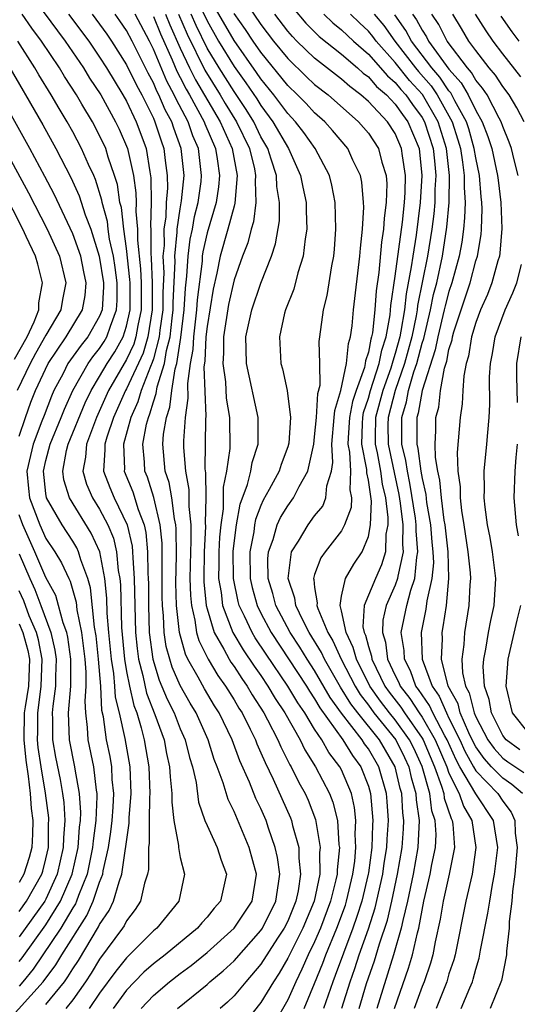
# Model space of a CAD drawing. Units: inches. Extents: x 2616000 to 2619000, y 1467000 to 1470000.
# Drawn here: x 2618795 to 2618832, y 1467845 to 1467919 of the extents above; entities that cross this region are included whole.
import ezdxf

# ---------------------------------------------------------------- set-up
doc = ezdxf.new("R2010")
doc.units = ezdxf.units.IN
doc.header["$MEASUREMENT"] = 0
doc.layers.add('LD26161467_2ft', color=240, linetype='Continuous')

msp = doc.modelspace()

# ---------------------------------------------------------------- linework, layer by layer
at = {"layer": 'LD26161467_2ft'}
for points, elevation in [([(2618807.534, 1467921.534), (2618809, 1467918.5), (2618809.854, 1467917), (2618811, 1467915.109), (2618811.888, 1467913.888), (2618812.692, 1467912.692), (2618813, 1467912.197), (2618813.896, 1467911), (2618815.045, 1467909), (2618815.96, 1467907), (2618816.124, 1467906.124), (2618816.366, 1467905), (2618816.361, 1467904.361), (2618816.413, 1467903), (2618816.29, 1467902.29), (2618816.155, 1467901), (2618815.755, 1467899.755), (2618815.45, 1467898.55), (2618814.825, 1467897), (2618814.76, 1467896.76), (2618814.374, 1467895), (2618814.496, 1467893), (2618814.616, 1467892.616), (2618814.967, 1467891), (2618815.202, 1467889), (2618815.071, 1467887.071), (2618815, 1467886.797), (2618814.511, 1467885.489), (2618814.349, 1467885), (2618813.62, 1467883.62), (2618813.169, 1467882.831), (2618813, 1467882.445), (2618812.606, 1467881.394), (2618812.537, 1467881), (2618812.471, 1467880.471), (2618812.184, 1467879), (2618812.202, 1467877), (2618812.34, 1467876.34), (2618812.716, 1467875), (2618813, 1467874.431), (2618813.768, 1467873), (2618816.389, 1467869), (2618816.616, 1467868.616), (2618817, 1467868.057), (2618817.385, 1467867.384), (2618819.102, 1467865), (2618819.825, 1467863.826), (2618820.443, 1467863), (2618821, 1467861.55), (2618821.163, 1467861), (2618821.343, 1467859), (2618821.318, 1467858.682), (2618821.257, 1467857), (2618821, 1467855.116), (2618820.984, 1467855), (2618820.51, 1467853), (2618820.153, 1467851.847), (2618819.848, 1467851), (2618819.14, 1467849.14), (2618818.537, 1467847.463), (2618818.349, 1467847), (2618817.996, 1467845.996), (2618817.67, 1467845)], 9742), ([(2618819.033, 1467845.033), (2618819.637, 1467847), (2618820.002, 1467847.998), (2618820.324, 1467849), (2618821, 1467850.932), (2618821.511, 1467852.489), (2618822.071, 1467855), (2618822.179, 1467855.821), (2618822.372, 1467857), (2618822.394, 1467857.606), (2618822.501, 1467859), (2618822.41, 1467860.41), (2618822.354, 1467861), (2618821.783, 1467863), (2618821, 1467864.323), (2618820.71, 1467864.71), (2618820.532, 1467865), (2618819, 1467866.98), (2618818.157, 1467868.157), (2618817, 1467870.161), (2618816.451, 1467871), (2618815.905, 1467871.905), (2618815.19, 1467873), (2618814.122, 1467875), (2618813.89, 1467875.89), (2618813.539, 1467877), (2618813.525, 1467878.475), (2618813.569, 1467879), (2618813.906, 1467879.906), (2618814.221, 1467881), (2618814.457, 1467881.543), (2618815, 1467882.414), (2618815.438, 1467883), (2618815.851, 1467883.851), (2618816.501, 1467885), (2618816.93, 1467887), (2618817, 1467887.549), (2618817.132, 1467889), (2618817.234, 1467890.766), (2618817.408, 1467891.408), (2618817.386, 1467893), (2618817.342, 1467894.658), (2618817.398, 1467895), (2618817.653, 1467897), (2618817.938, 1467898.062), (2618818.273, 1467900.274), (2618818.428, 1467901), (2618818.48, 1467901.52), (2618818.575, 1467903), (2618818.521, 1467905), (2618818.284, 1467906.284), (2618818.113, 1467907), (2618817.049, 1467909), (2618816.187, 1467910.187), (2618815.576, 1467911), (2618815, 1467911.606), (2618813.968, 1467913), (2618813, 1467914.188), (2618812.673, 1467914.673), (2618811, 1467917.033), (2618809, 1467920.528)], 9740), ([(2618811.429, 1467920.571), (2618813, 1467918.239), (2618813.949, 1467917), (2618815, 1467915.695), (2618816.37, 1467914.37), (2618817, 1467913.777), (2618818.004, 1467913), (2618820.27, 1467911), (2618821, 1467910.145), (2618821.757, 1467909), (2618822.006, 1467907.994), (2618822.322, 1467907), (2618822.371, 1467906.371), (2618822.33, 1467905), (2618822.169, 1467903.83), (2618822.137, 1467903), (2618821.972, 1467902.028), (2618821.781, 1467899.781), (2618821.58, 1467898.42), (2618821.476, 1467897), (2618821.297, 1467895.297), (2618821.243, 1467895), (2618821.183, 1467894.817), (2618821, 1467893.863), (2618820.783, 1467893.217), (2618820.764, 1467893), (2618820.702, 1467892.702), (2618820.081, 1467891), (2618819.814, 1467890.186), (2618819.591, 1467889), (2618819.486, 1467887.486), (2618819.472, 1467887), (2618819.589, 1467886.411), (2618819.667, 1467885), (2618819.613, 1467883.613), (2618819.742, 1467883), (2618819.715, 1467882.285), (2618819.233, 1467881), (2618819, 1467880.557), (2618817.778, 1467879), (2618817.451, 1467878.549), (2618817, 1467877.316), (2618816.91, 1467877), (2618816.933, 1467876.933), (2618817, 1467876.341), (2618817.2, 1467875.2), (2618817.169, 1467875), (2618817.231, 1467874.769), (2618817.974, 1467873), (2618818.361, 1467872.361), (2618818.964, 1467871), (2618820.009, 1467869), (2618820.38, 1467868.38), (2618821, 1467867.572), (2618821.416, 1467867), (2618823.044, 1467865), (2618823.689, 1467863.688), (2618824.005, 1467863), (2618824.189, 1467862.189), (2618824.524, 1467861), (2618824.55, 1467860.55), (2618824.77, 1467859), (2618824.682, 1467857), (2618824.336, 1467855), (2618823.916, 1467853), (2618823.555, 1467851.555), (2618823.452, 1467851), (2618822.879, 1467849), (2618821.627, 1467845)], 9736), ([(2618797, 1467845.314), (2618798.375, 1467847), (2618798.643, 1467847.357), (2618799, 1467847.955), (2618799.415, 1467848.585), (2618800.92, 1467851.08), (2618801, 1467851.261), (2618801.697, 1467852.303), (2618802.034, 1467853), (2618802.443, 1467854.443), (2618802.66, 1467855), (2618803.194, 1467858.806), (2618803.199, 1467859.199), (2618803.345, 1467861), (2618803.263, 1467863), (2618802.897, 1467865.103), (2618802.475, 1467867), (2618802.183, 1467868.183), (2618802.141, 1467869), (2618802.063, 1467869.936), (2618801.885, 1467871), (2618801.689, 1467873), (2618801.569, 1467874.431), (2618801.541, 1467875.541), (2618801.389, 1467877), (2618801.013, 1467879), (2618800.381, 1467880.381), (2618798.764, 1467883), (2618798.34, 1467884.34), (2618798.25, 1467885), (2618798.536, 1467886.535), (2618798.657, 1467887), (2618799.913, 1467890.087), (2618800.358, 1467891), (2618801, 1467892.046), (2618801.549, 1467893), (2618802.12, 1467893.88), (2618802.749, 1467895), (2618803, 1467895.784), (2618803.266, 1467897), (2618803.27, 1467899), (2618803.259, 1467899.259), (2618803, 1467901.57), (2618802.794, 1467903), (2618802.617, 1467904.616), (2618802.515, 1467905), (2618802.318, 1467906.318), (2618802.116, 1467907), (2618801.639, 1467908.362), (2618801.452, 1467909), (2618801, 1467909.98), (2618800.458, 1467911), (2618799.681, 1467912.319), (2618799.272, 1467913), (2618798.375, 1467914.375), (2618798.007, 1467915), (2618796.679, 1467917), (2618795.958, 1467917.958), (2618795.24, 1467919)], 9762), ([(2618796.796, 1467919.204), (2618798.432, 1467917), (2618799.791, 1467915), (2618800.254, 1467914.254), (2618801.08, 1467913), (2618802.187, 1467911), (2618802.449, 1467910.449), (2618803.064, 1467909), (2618803.516, 1467907), (2618803.703, 1467905.703), (2618803.712, 1467905), (2618803.688, 1467904.312), (2618803.811, 1467903), (2618803.814, 1467902.186), (2618804.052, 1467900.052), (2618804.096, 1467899), (2618804.09, 1467897), (2618803.835, 1467895.835), (2618803.704, 1467895), (2618803.545, 1467894.455), (2618803, 1467893.301), (2618801.668, 1467891), (2618800.755, 1467889), (2618800.013, 1467887), (2618799.96, 1467886.039), (2618799.759, 1467885), (2618800.034, 1467884.034), (2618800.476, 1467883), (2618801, 1467882.165), (2618801.612, 1467881), (2618802.021, 1467880.021), (2618802.262, 1467879), (2618802.386, 1467877.614), (2618802.502, 1467877), (2618802.549, 1467876.549), (2618802.63, 1467873.37), (2618802.849, 1467871), (2618803, 1467870.097), (2618803.219, 1467869), (2618803.546, 1467867.546), (2618803.76, 1467867), (2618804.098, 1467865.902), (2618804.323, 1467865), (2618804.67, 1467863), (2618804.744, 1467861), (2618804.721, 1467860.721), (2618804.681, 1467859), (2618804.681, 1467857.318), (2618804.635, 1467857), (2618804.644, 1467855.356), (2618804.572, 1467855), (2618804.343, 1467854.343), (2618804.038, 1467853), (2618803.634, 1467852.366), (2618803, 1467851.528), (2618802.828, 1467851.172), (2618802.713, 1467851), (2618801, 1467848.674), (2618800.368, 1467847.633), (2618799.951, 1467847), (2618799, 1467845.643), (2618798.491, 1467845)], 9760), ([(2618798.68, 1467919), (2618800.19, 1467917), (2618801, 1467915.813), (2618801.515, 1467915), (2618802.731, 1467913), (2618803, 1467912.518), (2618803.725, 1467911), (2618804.073, 1467910.073), (2618804.454, 1467909), (2618804.725, 1467907.275), (2618804.815, 1467906.815), (2618804.838, 1467905), (2618804.778, 1467903.222), (2618804.799, 1467903), (2618804.805, 1467901.195), (2618804.844, 1467900.844), (2618804.921, 1467899), (2618804.914, 1467897), (2618804.594, 1467895), (2618804.233, 1467893.767), (2618803, 1467891.115), (2618802.933, 1467891), (2618802.041, 1467889), (2618801.538, 1467887.538), (2618801.382, 1467887), (2618801.398, 1467886.602), (2618801.299, 1467885), (2618801.77, 1467883.77), (2618802.09, 1467883), (2618803.039, 1467881), (2618803.417, 1467879.417), (2618803.457, 1467879), (2618803.461, 1467878.539), (2618803.576, 1467877), (2618803.607, 1467875), (2618803.67, 1467873), (2618803.789, 1467871.789), (2618803.891, 1467871), (2618804.21, 1467869.79), (2618804.484, 1467868.484), (2618805.118, 1467866.882), (2618805.796, 1467865), (2618805.986, 1467863.986), (2618806.209, 1467863), (2618806.24, 1467862.24), (2618806.379, 1467861), (2618806.363, 1467860.363), (2618806.524, 1467859), (2618806.86, 1467857.14), (2618806.86, 1467857), (2618807, 1467856.235), (2618807.323, 1467855), (2618806.897, 1467853), (2618805.265, 1467851), (2618805, 1467850.779), (2618803, 1467848.791), (2618802.202, 1467847.798), (2618801, 1467846.159), (2618800.214, 1467845)], 9758), ([(2618800.442, 1467919), (2618801, 1467918.262), (2618801.528, 1467917.528), (2618801.895, 1467917), (2618803, 1467915.242), (2618803.733, 1467913.733), (2618804.133, 1467913), (2618805, 1467911.262), (2618805.12, 1467911), (2618805.573, 1467909.573), (2618805.785, 1467909), (2618805.874, 1467908.126), (2618806.032, 1467907), (2618806.045, 1467906.045), (2618805.959, 1467905), (2618805.923, 1467903.923), (2618805.789, 1467903), (2618805.793, 1467901.793), (2618805.711, 1467901), (2618805.767, 1467899.767), (2618805.701, 1467898.299), (2618805.696, 1467897), (2618805.49, 1467895.49), (2618805.437, 1467895), (2618805, 1467893.35), (2618804.92, 1467893.079), (2618804.783, 1467892.783), (2618804.092, 1467891), (2618803.848, 1467890.152), (2618803.329, 1467889), (2618802.77, 1467887), (2618802.844, 1467885.156), (2618802.835, 1467885), (2618803.46, 1467883.46), (2618803.866, 1467882.134), (2618804.303, 1467881), (2618804.437, 1467880.437), (2618804.573, 1467879), (2618804.587, 1467877.413), (2618804.618, 1467877), (2618804.626, 1467876.626), (2618804.63, 1467875), (2618804.698, 1467873), (2618804.949, 1467871), (2618805.435, 1467869.435), (2618806.033, 1467868.033), (2618806.549, 1467867), (2618807, 1467865.82), (2618807.362, 1467865), (2618807.684, 1467863.684), (2618807.899, 1467863), (2618808.174, 1467861.826), (2618808.365, 1467860.365), (2618808.841, 1467859), (2618809, 1467858.616), (2618809.747, 1467857), (2618810.047, 1467856.047), (2618810.437, 1467855), (2618809.999, 1467853), (2618809.528, 1467852.472), (2618809, 1467851.805), (2618808.603, 1467851.397), (2618808.286, 1467851), (2618805.885, 1467849), (2618805, 1467848.323), (2618804.297, 1467847.703), (2618803.596, 1467847), (2618803, 1467846.362), (2618802.002, 1467845)], 9756), ([(2618804.087, 1467845), (2618805, 1467845.975), (2618806.191, 1467847), (2618807, 1467847.62), (2618807.802, 1467848.198), (2618809, 1467849.166), (2618811.019, 1467851), (2618812.36, 1467853), (2618812.663, 1467855), (2618812.138, 1467857), (2618811, 1467859.672), (2618810.556, 1467860.556), (2618810.187, 1467861.813), (2618809.746, 1467863), (2618809.529, 1467863.529), (2618809.071, 1467865), (2618808.177, 1467867), (2618807.738, 1467867.738), (2618807, 1467869.055), (2618806.403, 1467870.403), (2618806.214, 1467871), (2618805.953, 1467871.953), (2618805.806, 1467873), (2618805.758, 1467874.242), (2618805.673, 1467875), (2618805.654, 1467875.654), (2618805.663, 1467877.663), (2618805.647, 1467879.647), (2618805.516, 1467881), (2618805.043, 1467883.043), (2618804.554, 1467884.554), (2618804.372, 1467885), (2618804.343, 1467885.657), (2618804.214, 1467887), (2618804.49, 1467888.49), (2618804.629, 1467889), (2618804.744, 1467889.256), (2618805, 1467890.148), (2618805.215, 1467890.785), (2618805.283, 1467891.283), (2618805.815, 1467893), (2618805.967, 1467893.967), (2618806.241, 1467895), (2618806.389, 1467896.39), (2618806.473, 1467897), (2618806.475, 1467897.525), (2618806.614, 1467900.614), (2618806.597, 1467901), (2618806.782, 1467902.782), (2618806.781, 1467903), (2618807, 1467904.517), (2618807.102, 1467905.102), (2618807.285, 1467907), (2618807.076, 1467909), (2618806.518, 1467910.518), (2618806.365, 1467911), (2618805.883, 1467911.883), (2618805.411, 1467913), (2618805.266, 1467913.266), (2618805, 1467913.891), (2618804.609, 1467914.609), (2618803.426, 1467917), (2618803, 1467917.794), (2618802.506, 1467918.506), (2618802.15, 1467919)], 9754), ([(2618806.792, 1467845), (2618809, 1467846.805), (2618809.211, 1467847), (2618810.195, 1467847.805), (2618811, 1467848.569), (2618813, 1467850.826), (2618813.116, 1467851), (2618814.119, 1467853), (2618814.323, 1467854.323), (2618814.403, 1467855), (2618814.241, 1467856.241), (2618814.071, 1467857), (2618813.564, 1467858.436), (2618813.387, 1467859), (2618813, 1467859.885), (2618812.635, 1467860.635), (2618812.154, 1467861.846), (2618811.437, 1467863.436), (2618810.855, 1467865), (2618809.894, 1467867), (2618809.545, 1467867.545), (2618808.801, 1467868.801), (2618808.343, 1467869.657), (2618807.574, 1467871), (2618807.383, 1467871.383), (2618806.949, 1467873), (2618806.728, 1467875), (2618806.679, 1467876.679), (2618806.71, 1467878.71), (2618806.695, 1467880.695), (2618806.666, 1467881), (2618806.562, 1467881.437), (2618806.368, 1467883), (2618806.165, 1467884.165), (2618805.887, 1467885), (2618805.701, 1467887), (2618805.754, 1467887.754), (2618805.969, 1467889), (2618806.229, 1467889.771), (2618806.363, 1467891), (2618806.62, 1467892.62), (2618806.738, 1467893), (2618807.049, 1467894.951), (2618807.296, 1467897), (2618807.388, 1467898.612), (2618807.5, 1467899.5), (2618807.579, 1467901), (2618807.736, 1467902.264), (2618807.903, 1467903), (2618808.062, 1467903.938), (2618808.342, 1467905), (2618808.549, 1467906.549), (2618808.593, 1467907), (2618808.353, 1467909), (2618807.944, 1467909.944), (2618807.584, 1467911), (2618806.688, 1467912.688), (2618806.556, 1467913), (2618806.009, 1467914.009), (2618805, 1467916.41), (2618804.704, 1467917), (2618803.633, 1467919)], 9752), ([(2618805, 1467918.836), (2618805.53, 1467917.53), (2618806.392, 1467915.608), (2618806.751, 1467914.751), (2618807, 1467914.292), (2618807.429, 1467913.428), (2618807.683, 1467913), (2618808.778, 1467911), (2618808.835, 1467910.835), (2618809.616, 1467909), (2618809.751, 1467908.249), (2618809.912, 1467907), (2618809.84, 1467906.16), (2618809.666, 1467905), (2618809, 1467902.723), (2618808.68, 1467901.32), (2618808.641, 1467901), (2618808.621, 1467900.621), (2618808.258, 1467897.742), (2618808.216, 1467897), (2618807.982, 1467895), (2618807.938, 1467894.062), (2618807.749, 1467893), (2618807.532, 1467891.532), (2618807.574, 1467890.426), (2618807.365, 1467889), (2618807.242, 1467887.242), (2618807.237, 1467886.763), (2618807.378, 1467885), (2618807.643, 1467883.643), (2618807.637, 1467882.363), (2618807.778, 1467881), (2618807.787, 1467879.787), (2618807.75, 1467879), (2618807.715, 1467877), (2618807.752, 1467875.752), (2618807.826, 1467875), (2618808.092, 1467873.908), (2618808.215, 1467873), (2618808.383, 1467872.383), (2618809.073, 1467871), (2618809.796, 1467869.796), (2618810.37, 1467869), (2618811, 1467867.988), (2618811.363, 1467867.363), (2618811.599, 1467867), (2618812.208, 1467865.792), (2618812.588, 1467865), (2618812.699, 1467864.699), (2618813, 1467864.048), (2618813.309, 1467863.309), (2618813.913, 1467862.087), (2618815.207, 1467859.207), (2618815.289, 1467859), (2618815.365, 1467858.635), (2618815.813, 1467857), (2618815.815, 1467856.185), (2618815.951, 1467855), (2618815.779, 1467853.778), (2618815.612, 1467853), (2618815, 1467851.518), (2618814.743, 1467851), (2618814.233, 1467850.233), (2618813, 1467848.312), (2618811.869, 1467847), (2618811, 1467845.953), (2618810.52, 1467845.48), (2618809.968, 1467845)], 9750), ([(2618805.904, 1467919), (2618806.221, 1467918.22), (2618807, 1467916.478), (2618807.695, 1467915), (2618808.128, 1467914.128), (2618809.978, 1467911), (2618810.865, 1467909), (2618811.244, 1467907), (2618811.069, 1467904.931), (2618811, 1467904.723), (2618810.549, 1467903), (2618809.974, 1467901), (2618809.723, 1467899.723), (2618809.45, 1467898.55), (2618809, 1467895.774), (2618808.913, 1467895), (2618808.826, 1467893.173), (2618808.76, 1467892.76), (2618808.899, 1467889.101), (2618808.876, 1467888.876), (2618808.841, 1467885.159), (2618808.878, 1467884.878), (2618808.893, 1467883), (2618808.86, 1467881.14), (2618808.875, 1467880.875), (2618808.787, 1467879), (2618808.758, 1467877), (2618808.764, 1467876.765), (2618808.94, 1467875), (2618809, 1467874.752), (2618809.531, 1467873), (2618810.25, 1467871.75), (2618810.64, 1467871), (2618810.775, 1467870.775), (2618811, 1467870.464), (2618811.575, 1467869.575), (2618811.987, 1467869), (2618812.359, 1467868.359), (2618813.232, 1467867), (2618813.505, 1467866.495), (2618814.268, 1467865), (2618814.484, 1467864.484), (2618815.153, 1467863.153), (2618815.25, 1467863), (2618815.834, 1467861.834), (2618816.293, 1467861), (2618816.511, 1467860.511), (2618817.076, 1467859.076), (2618817.412, 1467857), (2618817.373, 1467856.627), (2618817.376, 1467855), (2618816.967, 1467853), (2618816.134, 1467851), (2618815, 1467848.758), (2618814.356, 1467847.644), (2618813.927, 1467847), (2618813, 1467845.445), (2618811, 1467842.957)], 9748), ([(2618806.874, 1467919), (2618807.509, 1467917.509), (2618808.826, 1467914.826), (2618809.97, 1467913), (2618810.353, 1467912.353), (2618811.189, 1467911), (2618812.143, 1467909), (2618812.516, 1467907.484), (2618812.611, 1467907), (2618812.573, 1467906.573), (2618812.635, 1467905), (2618812.454, 1467903.546), (2618812.276, 1467903), (2618812.019, 1467901.981), (2618811.624, 1467901), (2618811, 1467899.234), (2618810.591, 1467897.409), (2618810.218, 1467895), (2618810.221, 1467893.779), (2618810.163, 1467893), (2618810.362, 1467891.638), (2618810.42, 1467890.42), (2618810.669, 1467889), (2618810.678, 1467886.678), (2618810.439, 1467885), (2618810.192, 1467883.808), (2618810.199, 1467883), (2618810.184, 1467882.184), (2618810.01, 1467881), (2618809.913, 1467880.087), (2618809.86, 1467879), (2618809.867, 1467878.133), (2618809.85, 1467877), (2618810.044, 1467875.956), (2618810.147, 1467875), (2618810.917, 1467873), (2618811.691, 1467871.691), (2618812.492, 1467870.492), (2618813, 1467869.783), (2618813.53, 1467869), (2618814.074, 1467868.074), (2618814.793, 1467867), (2618815.92, 1467865), (2618816.266, 1467864.266), (2618817.073, 1467863), (2618818.11, 1467861), (2618818.358, 1467860.358), (2618818.694, 1467859), (2618818.812, 1467857.188), (2618818.843, 1467857), (2618818.668, 1467855.332), (2618818.669, 1467855), (2618818.584, 1467854.584), (2618818.19, 1467853), (2618817.436, 1467851), (2618817, 1467849.982), (2618816.518, 1467849), (2618816.056, 1467847.943), (2618815.59, 1467847), (2618815, 1467845.655), (2618814.036, 1467843.964)], 9746), ([(2618816.228, 1467845), (2618817, 1467846.874), (2618817.609, 1467848.391), (2618817.829, 1467849), (2618818.66, 1467851), (2618819.29, 1467852.71), (2618819.38, 1467853), (2618819.846, 1467855), (2618819.983, 1467855.983), (2618820.072, 1467857), (2618820.025, 1467857.975), (2618820.069, 1467859), (2618819.968, 1467859.968), (2618819.733, 1467861), (2618819, 1467862.763), (2618818.879, 1467863), (2618818.057, 1467864.057), (2618817.537, 1467865), (2618817, 1467865.808), (2618816.266, 1467867), (2618815.75, 1467867.75), (2618815.014, 1467869), (2618813.386, 1467871.386), (2618812.587, 1467872.587), (2618812.343, 1467873), (2618811.784, 1467874.216), (2618811.393, 1467875), (2618811.307, 1467875.307), (2618810.958, 1467877), (2618810.945, 1467879.055), (2618811.179, 1467881), (2618811.45, 1467882.55), (2618811.992, 1467883.992), (2618812.242, 1467885), (2618812.352, 1467885.648), (2618812.786, 1467887), (2618812.805, 1467889), (2618811.919, 1467893), (2618811.914, 1467894.086), (2618811.883, 1467895), (2618812.324, 1467897), (2618813, 1467898.994), (2618813.793, 1467901), (2618814.09, 1467901.91), (2618814.377, 1467903.623), (2618814.388, 1467905), (2618814.188, 1467906.188), (2618814.155, 1467907), (2618813.775, 1467908.225), (2618813.506, 1467909), (2618813, 1467909.884), (2618812.466, 1467911), (2618811.905, 1467911.905), (2618811, 1467913.245), (2618809.887, 1467915), (2618809, 1467916.475), (2618808.173, 1467918.173), (2618807.823, 1467919)], 9744), ([(2618820.318, 1467845), (2618820.87, 1467846.87), (2618821.448, 1467848.553), (2618821.818, 1467849.818), (2618822.412, 1467851.588), (2618822.74, 1467853), (2618823.168, 1467855), (2618823.512, 1467857), (2618823.618, 1467858.382), (2618823.642, 1467859), (2618823.562, 1467859.562), (2618823.479, 1467861), (2618823.373, 1467861.373), (2618823.003, 1467863.003), (2618821.825, 1467865), (2618820.213, 1467867), (2618819.686, 1467867.686), (2618818.93, 1467868.93), (2618817.735, 1467871), (2618817.509, 1467871.509), (2618816.596, 1467873), (2618816.145, 1467873.855), (2618815.599, 1467875), (2618815.538, 1467875.538), (2618815.037, 1467877), (2618815.287, 1467879), (2618815.795, 1467879.795), (2618816.509, 1467881), (2618817, 1467881.665), (2618817.599, 1467882.401), (2618817.846, 1467883), (2618817.911, 1467883.911), (2618818.256, 1467885), (2618818.36, 1467885.64), (2618818.278, 1467887), (2618818.462, 1467889), (2618818.492, 1467889.508), (2618818.959, 1467891), (2618819.38, 1467893), (2618819.509, 1467894.491), (2618819.68, 1467895), (2618819.801, 1467895.801), (2618819.903, 1467897), (2618820.375, 1467901), (2618820.408, 1467901.593), (2618820.565, 1467903), (2618820.652, 1467904.652), (2618820.644, 1467905), (2618820.506, 1467906.506), (2618820.41, 1467907), (2618819.854, 1467908.146), (2618819.475, 1467909), (2618818.342, 1467910.342), (2618817.751, 1467911), (2618817, 1467911.663), (2618816.359, 1467912.359), (2618815.732, 1467913), (2618815, 1467913.697), (2618813, 1467916.171), (2618812.422, 1467917), (2618811.855, 1467917.855), (2618811, 1467919.056)], 9738), ([(2618822.95, 1467845), (2618823.995, 1467848.004), (2618824.292, 1467849), (2618824.65, 1467850.65), (2618824.751, 1467851), (2618825.136, 1467853), (2618825.608, 1467855), (2618825.735, 1467855.735), (2618825.991, 1467857), (2618826.036, 1467857.964), (2618825.976, 1467859), (2618825.732, 1467859.732), (2618825.566, 1467861), (2618825, 1467863.013), (2618824.374, 1467864.374), (2618824.066, 1467865), (2618823, 1467866.487), (2618822.581, 1467867), (2618821.893, 1467867.892), (2618821.119, 1467869), (2618820.106, 1467871), (2618819.878, 1467871.878), (2618819.335, 1467873), (2618819, 1467874.594), (2618818.89, 1467875), (2618819, 1467875.691), (2618819.295, 1467877), (2618819.924, 1467878.076), (2618820.549, 1467879), (2618821, 1467880.14), (2618821.168, 1467881), (2618821.224, 1467882.776), (2618821, 1467884.318), (2618820.881, 1467884.881), (2618820.879, 1467885.121), (2618820.507, 1467887), (2618820.552, 1467888.552), (2618820.582, 1467889), (2618820.649, 1467889.351), (2618821, 1467890.423), (2618821.157, 1467891), (2618821.805, 1467893), (2618821.998, 1467894.002), (2618822.324, 1467895), (2618822.62, 1467896.62), (2618822.683, 1467897.317), (2618823, 1467899.513), (2618823.536, 1467903.536), (2618823.684, 1467905), (2618823.732, 1467905.732), (2618823.761, 1467907), (2618823.534, 1467908.466), (2618823.476, 1467909), (2618823, 1467910.112), (2618822.416, 1467911), (2618821, 1467912.506), (2618820.445, 1467913), (2618819.611, 1467913.611), (2618819, 1467914.174), (2618817, 1467915.724), (2618815.688, 1467917), (2618815.347, 1467917.347), (2618815, 1467917.75), (2618814.045, 1467919)], 9734), ([(2618815.42, 1467919.42), (2618816.336, 1467918.336), (2618817.337, 1467917.337), (2618819, 1467916.03), (2618820.198, 1467915), (2618820.616, 1467914.616), (2618821, 1467914.334), (2618821.613, 1467913.613), (2618822.339, 1467913), (2618823, 1467912.303), (2618823.528, 1467911.528), (2618823.929, 1467911), (2618824.77, 1467909), (2618824.991, 1467907), (2618824.86, 1467905), (2618824.55, 1467902.55), (2618824.297, 1467901), (2618824.19, 1467900.19), (2618823.806, 1467898.194), (2618823.678, 1467897), (2618823.424, 1467895.424), (2618823.335, 1467895), (2618823, 1467893.761), (2618822.813, 1467893.187), (2618822.777, 1467893), (2618822.672, 1467892.672), (2618822.076, 1467891), (2618821.54, 1467889), (2618821.501, 1467887.501), (2618821.505, 1467887), (2618821.644, 1467886.356), (2618821.902, 1467885), (2618822.034, 1467884.034), (2618822.275, 1467883), (2618822.46, 1467881.54), (2618822.443, 1467881), (2618822.308, 1467880.308), (2618822.278, 1467879), (2618821.977, 1467878.023), (2618821.52, 1467877), (2618820.678, 1467875), (2618820.591, 1467873.41), (2618820.677, 1467873), (2618820.782, 1467872.782), (2618821, 1467871.944), (2618821.226, 1467871.226), (2618821.254, 1467871), (2618822.236, 1467869), (2618822.55, 1467868.55), (2618823.423, 1467867.423), (2618823.695, 1467867), (2618825, 1467865.133), (2618825.077, 1467865), (2618825.916, 1467863), (2618826.451, 1467861.548), (2618826.605, 1467861), (2618826.651, 1467860.651), (2618827.152, 1467859.152), (2618827.24, 1467859), (2618827.284, 1467858.716), (2618827.413, 1467857), (2618827.021, 1467855), (2618826.578, 1467853), (2618826.354, 1467851.646), (2618825.982, 1467849.982), (2618825.801, 1467849), (2618825.627, 1467848.373), (2618825.144, 1467847), (2618825, 1467846.65), (2618824.411, 1467845)], 9732), ([(2618817.68, 1467919), (2618818.352, 1467918.352), (2618819, 1467917.84), (2618819.888, 1467917), (2618821, 1467916.033), (2618822.412, 1467914.412), (2618823, 1467913.916), (2618823.41, 1467913.41), (2618823.781, 1467913), (2618824.275, 1467912.275), (2618825, 1467911.321), (2618825.189, 1467911), (2618825.82, 1467909), (2618825.92, 1467908.08), (2618826.014, 1467907), (2618825.955, 1467905.955), (2618825.939, 1467905), (2618825.865, 1467904.135), (2618825.725, 1467903), (2618825.403, 1467901), (2618824.665, 1467897.335), (2618824.629, 1467897), (2618824.557, 1467896.557), (2618824.231, 1467895), (2618823.698, 1467893), (2618822.994, 1467891), (2618822.472, 1467889), (2618822.458, 1467888.458), (2618822.469, 1467887), (2618823.271, 1467883.271), (2618823.373, 1467882.627), (2618823.564, 1467881), (2618823.542, 1467879.542), (2618823.588, 1467879), (2618823.191, 1467877.191), (2618823.172, 1467877), (2618823, 1467876.509), (2618822.329, 1467875), (2618822.084, 1467873.915), (2618822.046, 1467873), (2618822.274, 1467872.274), (2618822.434, 1467871), (2618823, 1467869.795), (2618823.273, 1467869.273), (2618823.37, 1467869), (2618824.083, 1467868.083), (2618824.779, 1467867), (2618825, 1467866.684), (2618825.974, 1467865), (2618826.827, 1467863), (2618827, 1467862.531), (2618827.761, 1467861), (2618828.071, 1467860.071), (2618828.693, 1467859), (2618829.008, 1467857), (2618828.726, 1467855), (2618828.259, 1467853), (2618827.451, 1467849), (2618827.358, 1467848.642), (2618827, 1467847.581), (2618826.83, 1467847), (2618826.036, 1467845)], 9730), ([(2618827.912, 1467845), (2618828.544, 1467846.544), (2618828.745, 1467847), (2618828.81, 1467847.19), (2618829, 1467847.927), (2618829.251, 1467848.749), (2618829.353, 1467849.353), (2618829.903, 1467852.097), (2618830.032, 1467853), (2618830.237, 1467854.236), (2618830.399, 1467855), (2618830.623, 1467857), (2618830.31, 1467859), (2618829, 1467860.974), (2618827.816, 1467863), (2618827.523, 1467863.523), (2618826.872, 1467865), (2618826.696, 1467865.304), (2618825.799, 1467867), (2618825.56, 1467867.56), (2618825, 1467868.344), (2618824.743, 1467868.743), (2618824.544, 1467869), (2618824.137, 1467870.137), (2618823.686, 1467871), (2618823.662, 1467871.662), (2618823.452, 1467873), (2618823.854, 1467875), (2618824.149, 1467876.149), (2618824.447, 1467877), (2618824.604, 1467878.604), (2618824.691, 1467879), (2618824.559, 1467880.558), (2618824.565, 1467881), (2618824.508, 1467881.493), (2618824.096, 1467884.096), (2618823.9, 1467885), (2618823.794, 1467885.794), (2618823.496, 1467887), (2618823.485, 1467889), (2618823.847, 1467890.153), (2618823.997, 1467891), (2618824.389, 1467892.389), (2618824.604, 1467893), (2618825, 1467894.512), (2618825.12, 1467894.88), (2618825.625, 1467897), (2618825.856, 1467898.144), (2618826.084, 1467899), (2618826.518, 1467901), (2618826.847, 1467903.153), (2618827.005, 1467904.995), (2618827.039, 1467907), (2618826.818, 1467909), (2618826.204, 1467911), (2618825.019, 1467913.019), (2618824.071, 1467914.071), (2618823, 1467915.411), (2618821.585, 1467917), (2618821.341, 1467917.341), (2618821, 1467917.748), (2618820.349, 1467918.349), (2618819.677, 1467919)], 9728), ([(2618821.436, 1467919), (2618822.149, 1467918.149), (2618822.97, 1467917), (2618824.512, 1467915), (2618824.731, 1467914.731), (2618825.667, 1467913.667), (2618826.115, 1467913), (2618827.23, 1467911), (2618827.66, 1467909.66), (2618827.848, 1467909), (2618828.015, 1467907.985), (2618828.132, 1467907), (2618828.117, 1467906.117), (2618828.192, 1467905), (2618828.16, 1467903.84), (2618828.075, 1467903), (2618827.951, 1467902.049), (2618827.758, 1467901), (2618827.209, 1467899), (2618827, 1467898.378), (2618826.71, 1467897.29), (2618826.652, 1467897), (2618826.165, 1467895), (2618825.974, 1467894.026), (2618824.999, 1467891), (2618824.699, 1467889.301), (2618824.605, 1467889), (2618824.601, 1467887), (2618824.68, 1467886.68), (2618824.905, 1467885), (2618825, 1467884.45), (2618825.265, 1467883.264), (2618825.329, 1467882.671), (2618825.616, 1467881), (2618825.724, 1467879.724), (2618825.809, 1467879), (2618825.836, 1467878.164), (2618825.721, 1467877), (2618825.351, 1467875.351), (2618825.278, 1467874.722), (2618824.922, 1467873), (2618825.002, 1467871), (2618825.737, 1467869), (2618826.264, 1467868.264), (2618826.803, 1467867), (2618827, 1467866.627), (2618827.8, 1467865), (2618828.169, 1467864.169), (2618828.824, 1467863), (2618829, 1467862.7), (2618830.625, 1467861), (2618831, 1467860.438), (2618831.626, 1467859.626), (2618831.905, 1467859), (2618831.937, 1467858.063), (2618832.072, 1467857), (2618831.891, 1467855), (2618831.725, 1467853.725), (2618831.668, 1467853), (2618831.488, 1467851.488), (2618831.478, 1467851), (2618831.275, 1467849.274), (2618831.278, 1467849), (2618830.901, 1467847.099), (2618830.07, 1467845)], 9726), ([(2618832.464, 1467861), (2618831.682, 1467861.682), (2618831, 1467862.14), (2618830.173, 1467863), (2618829.61, 1467863.61), (2618829, 1467864.483), (2618828.814, 1467864.814), (2618828.473, 1467865.527), (2618827.834, 1467867), (2618827.671, 1467867.671), (2618826.944, 1467869), (2618826.44, 1467871), (2618826.509, 1467872.509), (2618826.488, 1467873), (2618826.577, 1467873.423), (2618826.808, 1467875), (2618826.996, 1467877.004), (2618826.932, 1467879), (2618826.706, 1467881), (2618826.645, 1467881.355), (2618826.433, 1467883), (2618826.322, 1467884.322), (2618826.17, 1467885), (2618825.998, 1467886.002), (2618825.97, 1467887), (2618826.023, 1467888.023), (2618826.029, 1467889), (2618826.241, 1467889.759), (2618826.372, 1467891), (2618826.666, 1467892.666), (2618826.829, 1467893.171), (2618827, 1467894.048), (2618827.224, 1467894.776), (2618827.26, 1467895), (2618827.37, 1467895.37), (2618828.57, 1467899), (2618829, 1467900.64), (2618829.114, 1467901), (2618829.385, 1467902.616), (2618829.417, 1467903), (2618829.47, 1467904.53), (2618829.452, 1467905), (2618829.399, 1467905.399), (2618829.277, 1467907), (2618829, 1467908.302), (2618828.885, 1467909), (2618828.467, 1467910.467), (2618828.296, 1467911), (2618827.435, 1467912.565), (2618827.14, 1467913.14), (2618827, 1467913.296), (2618826.315, 1467914.315), (2618825.718, 1467915), (2618824.203, 1467917), (2618823.784, 1467917.784), (2618822.957, 1467918.957)], 9724), ([(2618824.294, 1467919), (2618824.586, 1467918.586), (2618825, 1467917.81), (2618825.321, 1467917.321), (2618825.484, 1467917), (2618827, 1467914.907), (2618827.904, 1467913.904), (2618828.431, 1467913), (2618829, 1467911.839), (2618829.477, 1467911), (2618829.901, 1467909.901), (2618830.187, 1467909), (2618830.621, 1467907), (2618830.648, 1467906.648), (2618830.869, 1467905), (2618830.943, 1467903.057), (2618830.791, 1467901.209), (2618830.756, 1467901), (2618830.643, 1467900.643), (2618830.195, 1467899), (2618829.86, 1467898.14), (2618829.356, 1467897), (2618829, 1467896.059), (2618828.685, 1467895), (2618828.451, 1467893.549), (2618828.282, 1467893), (2618828.097, 1467892.097), (2618828.025, 1467891), (2618827.986, 1467890.014), (2618827.821, 1467889), (2618827.613, 1467886.387), (2618827.661, 1467885), (2618827.821, 1467883.821), (2618827.827, 1467883), (2618827.923, 1467882.077), (2618828.107, 1467881), (2618828.414, 1467879), (2618828.575, 1467877.425), (2618828.594, 1467877), (2618828.549, 1467876.549), (2618828.486, 1467875), (2618828.151, 1467873), (2618828.103, 1467872.103), (2618827.956, 1467871), (2618828.017, 1467869.983), (2618828.236, 1467869), (2618828.507, 1467868.507), (2618828.872, 1467867), (2618829, 1467866.704), (2618829.895, 1467865), (2618830.35, 1467864.35), (2618831, 1467863.644), (2618831.373, 1467863.373), (2618832.565, 1467862.565)], 9722), ([(2618832.145, 1467907), (2618831.843, 1467908.157), (2618831.644, 1467909), (2618831.482, 1467909.482), (2618831, 1467910.644), (2618830.881, 1467911), (2618830.725, 1467911.275), (2618829.831, 1467913), (2618829.506, 1467913.506), (2618829, 1467914.098), (2618828.668, 1467914.668), (2618828.368, 1467915), (2618826.86, 1467917), (2618826.235, 1467918.235), (2618825.733, 1467919)], 9720), ([(2618832.595, 1467911), (2618832.046, 1467912.046), (2618831.468, 1467913), (2618831, 1467913.622), (2618830.461, 1467914.461), (2618830, 1467915), (2618829, 1467916.292), (2618828.488, 1467917), (2618827.939, 1467917.939), (2618827.278, 1467919)], 9718), ([(2618832.348, 1467914.348), (2618831, 1467916.057), (2618830.28, 1467917), (2618829.755, 1467917.755), (2618828.975, 1467919)], 9716), ([(2618830.849, 1467918.849), (2618831.682, 1467917.682), (2618832.194, 1467917)], 9714), ([(2618794.046, 1467843.954), (2618796.809, 1467847), (2618797.746, 1467848.253), (2618798.192, 1467849), (2618800.057, 1467851.943), (2618800.523, 1467853), (2618801, 1467854.413), (2618801.228, 1467855), (2618801.265, 1467855.265), (2618801.667, 1467857), (2618801.841, 1467858.159), (2618801.931, 1467859), (2618802.002, 1467860.002), (2618802.05, 1467861), (2618801.942, 1467862.058), (2618801.904, 1467863), (2618801.773, 1467863.773), (2618801.521, 1467865), (2618801.28, 1467866.72), (2618801.175, 1467867.175), (2618801.079, 1467869), (2618800.917, 1467871), (2618800.731, 1467872.731), (2618800.619, 1467873.381), (2618800.311, 1467876.311), (2618800.115, 1467877), (2618799.598, 1467878.402), (2618799.438, 1467879), (2618799.3, 1467879.3), (2618799, 1467879.798), (2618798.209, 1467881), (2618797.051, 1467883), (2618797, 1467883.327), (2618796.813, 1467885), (2618797, 1467885.788), (2618797.316, 1467887), (2618798.143, 1467889), (2618798.379, 1467889.62), (2618798.998, 1467891), (2618800.141, 1467893), (2618800.497, 1467893.502), (2618801, 1467894.116), (2618801.348, 1467894.652), (2618801.544, 1467895), (2618801.799, 1467895.799), (2618802.266, 1467897), (2618802.312, 1467897.688), (2618802.315, 1467899), (2618802.164, 1467900.164), (2618802.028, 1467901), (2618801.745, 1467902.255), (2618801.638, 1467903), (2618801.575, 1467903.574), (2618801.198, 1467905), (2618801.172, 1467905.172), (2618800.695, 1467906.695), (2618800.56, 1467907), (2618800.176, 1467907.824), (2618799.662, 1467909), (2618799, 1467910.24), (2618798.575, 1467911), (2618797.976, 1467911.976), (2618797.403, 1467913), (2618796.48, 1467914.48), (2618796.186, 1467915), (2618794.905, 1467917)], 9764), ([(2618795, 1467887.613), (2618795.48, 1467889), (2618795.881, 1467890.119), (2618796.223, 1467891), (2618797.157, 1467893), (2618798.519, 1467895), (2618799.728, 1467897), (2618799.923, 1467898.077), (2618800.004, 1467899), (2618799.824, 1467899.824), (2618799.593, 1467901), (2618799, 1467902.665), (2618797.619, 1467905.618), (2618796.932, 1467906.932), (2618795.807, 1467909), (2618792.642, 1467914.642)], 9768), ([(2618794.321, 1467915), (2618795.3, 1467913.3), (2618795.489, 1467913), (2618796.765, 1467910.764), (2618797.748, 1467909), (2618798.861, 1467906.861), (2618799.476, 1467905.476), (2618799.931, 1467904.069), (2618800.342, 1467903), (2618800.977, 1467901), (2618801.298, 1467899), (2618801.298, 1467898.702), (2618801.183, 1467897), (2618801, 1467896.53), (2618800.118, 1467895), (2618799.615, 1467894.385), (2618798.639, 1467893), (2618798.274, 1467892.274), (2618797.599, 1467891), (2618797.414, 1467890.586), (2618796.86, 1467889.139), (2618796.71, 1467888.71), (2618796.047, 1467887), (2618795.843, 1467886.157), (2618795.59, 1467885), (2618795.701, 1467883.701), (2618795.781, 1467883), (2618796.544, 1467881), (2618797, 1467879.986), (2618797.654, 1467879), (2618798.174, 1467878.174), (2618798.701, 1467877), (2618798.806, 1467876.806), (2618799.253, 1467875.253), (2618799.312, 1467874.688), (2618799.646, 1467873), (2618799.809, 1467871.809), (2618799.895, 1467871), (2618799.973, 1467870.027), (2618799.97, 1467869), (2618799.889, 1467867.889), (2618799.944, 1467867), (2618800.083, 1467865.917), (2618800.129, 1467865), (2618800.545, 1467863), (2618800.739, 1467861.261), (2618800.786, 1467861), (2618800.798, 1467860.797), (2618800.719, 1467859), (2618800.514, 1467857.485), (2618800.481, 1467857), (2618800.062, 1467855), (2618799.423, 1467853.423), (2618799.28, 1467853), (2618799.195, 1467852.806), (2618799, 1467852.502), (2618798.122, 1467851), (2618796.06, 1467847.94), (2618795.294, 1467847), (2618795, 1467846.678)], 9766), ([(2618793.602, 1467909.602), (2618795.717, 1467905.717), (2618797.104, 1467903), (2618798.005, 1467901), (2618798.496, 1467899), (2618798.24, 1467897.761), (2618798.11, 1467897), (2618797, 1467895.116), (2618796.235, 1467893.765), (2618795.819, 1467893), (2618794.868, 1467891)], 9770), ([(2618794.671, 1467893.329), (2618795.596, 1467895), (2618796.121, 1467896.121), (2618796.474, 1467897), (2618796.483, 1467897.516), (2618796.744, 1467899), (2618796.403, 1467900.403), (2618796.216, 1467901), (2618795.534, 1467902.467), (2618795.281, 1467903), (2618793.845, 1467905.844)], 9772), ([(2618832.267, 1467864.267), (2618831.257, 1467865), (2618831, 1467865.318), (2618830.157, 1467867), (2618830.002, 1467868.002), (2618829.639, 1467869), (2618829.552, 1467870.448), (2618829.593, 1467871), (2618829.75, 1467871.75), (2618829.951, 1467873), (2618830.115, 1467873.885), (2618830.364, 1467875), (2618830.487, 1467877), (2618830.238, 1467879), (2618830.053, 1467880.053), (2618829.855, 1467881), (2618829.68, 1467882.32), (2618829.615, 1467883), (2618829.638, 1467883.638), (2618829.626, 1467885), (2618829.822, 1467887), (2618829.881, 1467887.881), (2618829.989, 1467889), (2618830.034, 1467889.966), (2618830.011, 1467892.011), (2618830.077, 1467893), (2618830.244, 1467893.756), (2618830.448, 1467895), (2618831.184, 1467897), (2618831.739, 1467898.261), (2618832.045, 1467899), (2618832.385, 1467900.385)], 9720), ([(2618832.098, 1467890.098), (2618832.041, 1467892.041), (2618832.039, 1467893), (2618832.38, 1467895)], 9718), ([(2618832.185, 1467880.185), (2618832.024, 1467881), (2618831.842, 1467883), (2618831.918, 1467885), (2618832.002, 1467886.002), (2618832.11, 1467887)], 9718), ([(2618795, 1467848.497), (2618795.226, 1467848.774), (2618797, 1467851.247), (2618798.094, 1467853), (2618798.947, 1467855), (2618799.394, 1467857), (2618799.499, 1467858.501), (2618799.567, 1467859), (2618799.593, 1467859.593), (2618799.512, 1467861), (2618799.185, 1467862.815), (2618799.164, 1467863), (2618798.761, 1467865), (2618798.683, 1467867), (2618798.854, 1467869), (2618798.865, 1467871), (2618798.632, 1467872.632), (2618798.549, 1467873), (2618798.28, 1467873.72), (2618797.946, 1467875), (2618797.733, 1467875.733), (2618797, 1467877.079), (2618796.187, 1467879), (2618795.28, 1467881), (2618795, 1467881.739)], 9768), ([(2618795, 1467878.85), (2618795.797, 1467877), (2618796.186, 1467876.186), (2618796.635, 1467875), (2618797.378, 1467873), (2618797.677, 1467871.677), (2618797.773, 1467871), (2618797.723, 1467869.724), (2618797.721, 1467869), (2618797.509, 1467867.509), (2618797.468, 1467867), (2618797.49, 1467866.51), (2618797.49, 1467865), (2618797.715, 1467863.715), (2618798.051, 1467862.051), (2618798.24, 1467861), (2618798.329, 1467860.329), (2618798.4, 1467859), (2618798.302, 1467857.699), (2618798.295, 1467857), (2618797.845, 1467855), (2618797, 1467853.156), (2618796.913, 1467853), (2618795, 1467850.346)], 9770), ([(2618795, 1467852.216), (2618795.562, 1467853), (2618796.688, 1467855), (2618796.764, 1467855.237), (2618797, 1467856.154), (2618797.19, 1467857), (2618797.205, 1467858.795), (2618797.221, 1467859), (2618797.209, 1467859.209), (2618796.97, 1467861.03), (2618796.639, 1467863), (2618796.43, 1467864.43), (2618796.373, 1467865), (2618796.388, 1467865.612), (2618796.388, 1467867), (2618796.587, 1467868.587), (2618796.652, 1467869), (2618796.723, 1467871), (2618796.457, 1467872.457), (2618796.307, 1467873), (2618795.762, 1467874.238), (2618795.349, 1467875.349), (2618795, 1467876.079)], 9772), ([(2618833, 1467865.435), (2618831.716, 1467867), (2618831.249, 1467869), (2618831.413, 1467871), (2618832.083, 1467873.916), (2618832.348, 1467875)], 9718), ([(2618795, 1467873.643), (2618795.283, 1467873), (2618795.655, 1467871.655), (2618795.775, 1467871), (2618795.695, 1467869), (2618795.448, 1467867.448), (2618795.392, 1467867), (2618795.352, 1467865), (2618795.502, 1467863.502), (2618795.691, 1467862.309), (2618795.837, 1467861), (2618795.904, 1467859.904), (2618796.019, 1467859), (2618796.01, 1467857.99), (2618795.944, 1467857), (2618795.751, 1467856.249), (2618795.354, 1467855), (2618795, 1467854.375)], 9774)]:
    msp.add_lwpolyline(points, dxfattribs=dict(at, elevation=elevation))

doc.saveas('drawing.dxf')
